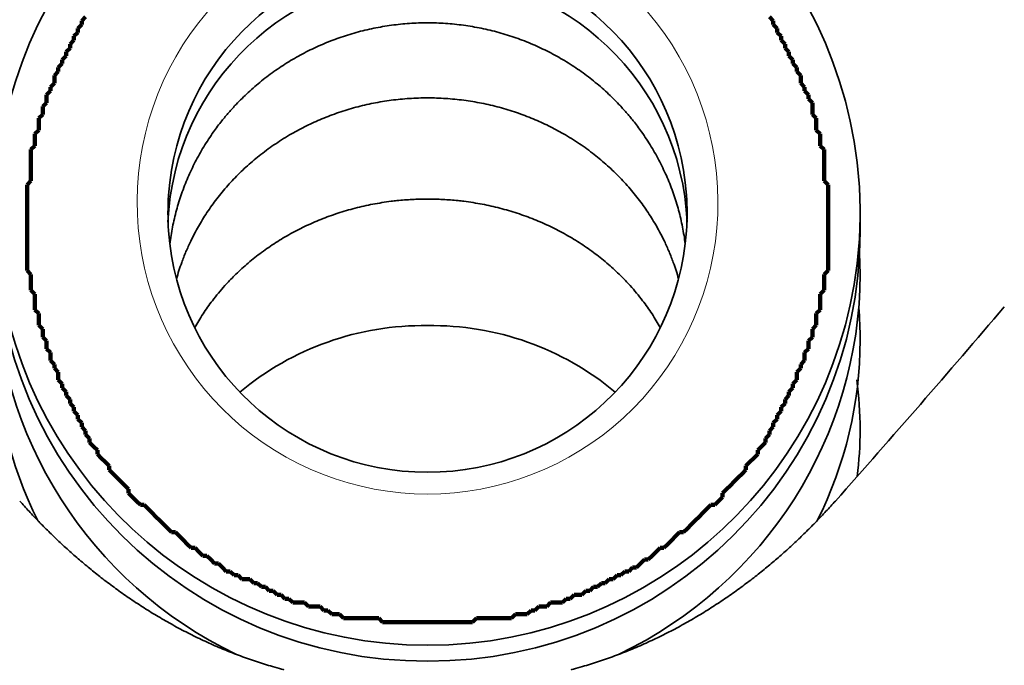
# Model space of a CAD drawing. Extents: x 0 to 420, y 0 to 297.
# Drawn here: x 238 to 239, y 233 to 234 of the extents above; entities that cross this region are included whole.
import ezdxf
from ezdxf.enums import TextEntityAlignment as Align

# ---------------------------------------------------------------- set-up
doc = ezdxf.new("R2010")
doc.units = 0
doc.layers.get('0').update_dxf_attribs({"lineweight": 13})
doc.styles.get("Standard").update_dxf_attribs({"font": 'isocp.shx'})
doc.dimstyles.get("Standard").update_dxf_attribs({"dimtxt": 2.5, "dimasz": 2.5, "dimexe": 1.25, "dimexo": 0.625, "dimtad": 1, "dimcen": 2.5, "dimadec": 0, "dimazin": 0, "dimtfac": 1, "dimtmove": 0, "dimatfit": 0, "dimfxl": 1, "dimarcsym": 0})

# ---------------------------------------------------------------- blocks, each defined once
blk = doc.blocks.new('*D157')
at = {"color": 7, "lineweight": 13, "ltscale": 0.397083}
blk.add_line((242.385068, 246.123926), (242.385068, 262.007262), dxfattribs=at)
at = {"color": 7, "lineweight": 13}
for p, q in [((252.885063, 224.448928), (252.885063, 262.007262)), ((237.385066, 260.007265), (265.134856, 260.007265))]:
    blk.add_line(p, q, dxfattribs=at)
for points in [[(240.453218, 259.489625), (242.385068, 260.007265), (240.453218, 260.524899)], [(254.816917, 260.524899), (252.885063, 260.007265), (254.816917, 259.489625)]]:
    blk.add_lwpolyline(points, dxfattribs=at)
for s, p, p2 in [('35', (258.396913, 261.007263), (262.266655, 261.007263)), ('"', (263.66819, 257.007265), (265.134856, 257.007265)), ('1.38', (255.528712, 257.007265), (263.66819, 257.007265))]:
    blk.add_text(s, height=2, dxfattribs=at).set_placement(p, p2, align=Align.FIT)
blk = doc.blocks.new('*D159')
at = {"color": 230, "lineweight": 13, "ltscale": 0.311191}
blk.add_line((231.885068, 255.858108), (231.885068, 268.305756), dxfattribs=at)
at = {"color": 230, "lineweight": 13}
for p, q in [((252.885063, 224.448928), (252.885063, 268.305756)), ((231.885068, 266.305759), (252.885063, 266.305759))]:
    blk.add_line(p, q, dxfattribs=at)
at = {"color": 230, "lineweight": 13, "ltscale": 0.325942}
blk.add_line((231.885068, 238.773926), (231.885068, 251.811599), dxfattribs=at)
at = {"color": 230, "lineweight": 13}
for points in [[(233.816917, 266.823393), (231.885068, 266.305759), (233.816917, 265.788119)], [(250.953213, 265.788119), (252.885063, 266.305759), (250.953213, 266.823393)]]:
    blk.add_lwpolyline(points, dxfattribs=at)
for s, p, p2 in [('70', (240.450197, 267.305757), (244.319939, 267.305757)), ('"', (245.721474, 263.305759), (247.188139, 263.305759)), ('2.76', (237.581996, 263.305759), (245.721474, 263.305759))]:
    blk.add_text(s, height=2, dxfattribs=at).set_placement(p, p2, align=Align.FIT)
blk = doc.blocks.new('*D160')
at = {"color": 7, "lineweight": 13}
for p, q in [((207.135068, 234.873926), (207.135068, 273.37195)), ((252.885063, 224.448928), (252.885063, 273.37195)), ((207.135068, 271.371948), (252.885063, 271.371948))]:
    blk.add_line(p, q, dxfattribs=at)
for points in [[(209.066918, 271.889587), (207.135068, 271.371948), (209.066918, 270.854314)], [(250.953213, 270.854314), (252.885063, 271.371948), (250.953213, 271.889587)]]:
    blk.add_lwpolyline(points, dxfattribs=at)
for s, p, p2 in [('152.5', (224.87289, 272.371951), (235.147243, 272.371951)), ('"', (230.14417, 268.371953), (231.610835, 268.371953)), ('6', (228.409298, 268.371953), (230.144167, 268.371953))]:
    blk.add_text(s, height=2, dxfattribs=at).set_placement(p, p2, align=Align.FIT)
blk = doc.blocks.new('*D161')
at = {"color": 230, "lineweight": 13}
for p, q in [((194.010067, 226.30096), (194.010067, 283.073733)), ((252.885063, 223.473927), (252.885063, 283.073733)), ((194.010067, 281.073732), (252.885063, 281.073732))]:
    blk.add_line(p, q, dxfattribs=at)
for points in [[(195.941919, 281.591371), (194.010067, 281.073732), (195.941919, 280.556093)], [(250.953213, 280.556093), (252.885063, 281.073732), (250.953213, 281.591371)]]:
    blk.add_lwpolyline(points, dxfattribs=at)
for s, p, p2 in [('196.25', (217.242954, 282.073735), (229.652177, 282.073735)), ('"', (226.783974, 278.073732), (228.250639, 278.073732)), ('7.73', (218.644491, 278.073732), (226.783974, 278.073732))]:
    blk.add_text(s, height=2, dxfattribs=at).set_placement(p, p2, align=Align.FIT)
blk = doc.blocks.new('BLOCK104')
at = {"color": 7, "lineweight": 35, "ltscale": 0.0008}
blk.add_line((152.8484, 64.9329), (152.8481, 64.9649), dxfattribs=at)
at = {"color": 7, "lineweight": 35, "ltscale": 0.001833}
blk.add_line((152.8484, 64.7853), (152.8465, 64.8586), dxfattribs=at)
at = {"color": 7, "lineweight": 35}
for centre, radius, start, end in [((151.3482, 64.9968), 1.4998, 89.9922, 176.0781), ((151.3486, 64.9968), 1.4998, 3.9219, 90.0078), ((151.3482, 64.9968), 0.8998, 89.9871, 176.0712), ((151.3486, 64.9968), 0.8998, 3.9288, 90.0129), ((151.3435, 64.9274), 0.896, 89.6898, 177.6043), ((151.3533, 64.9274), 0.896, 2.3968, 90.3102), ((151.3433, 64.9381), 1.4955, 180.1973, 270.1962), ((151.3482, 64.9973), 0.8998, 183.9288, 270.0129), ((151.3486, 64.9973), 0.8998, 269.9871, 356.0712), ((151.3535, 64.9381), 1.4955, 269.8038, 359.8027), ((151.3482, 64.9973), 1.4998, 183.9219, 270.0078), ((151.3486, 64.9973), 1.4998, 269.9922, 356.0781), ((151.3168, 64.7927), 1.469, 180.2896, 244.4812), ((151.38, 64.7927), 1.469, 295.5189, 359.7104), ((119.9205, 93.1411), 43.9083, 318.41503, 319.58002), ((151.4634, 64.5556), 1.385, 0.0008, 4.7062), ((151.3348, 63.6115), 0.9951, 89.2161, 129.8191), ((151.362, 63.6115), 0.9951, 50.1809, 90.7839), ((151.2431, 64.5569), 1.3947, 180.0523, 206.7816), ((151.4539, 64.5569), 1.3946, 333.2859, 359.9488), ((151.5398, 64.246), 1.3086, 0.0019, 7.5547), ((151.5399, 64.246), 1.3085, 352.8545, 359.9984)]:
    blk.add_arc(centre, radius, start, end, dxfattribs=at)
for major_axis, start_param, end_param in [((1.5, 0), 6.21489, 6.351481), ((0.9, 0), 3.073297, 3.209888), ((0.9, 0), 6.21489, 6.351481)]:
    blk.add_ellipse((151.3484, 64.9971), major_axis=major_axis, ratio=0.999675, start_param=start_param, end_param=end_param, dxfattribs=at)
for points, degree, knots in [([(150.4549, 64.8894), (150.4573, 64.9092), (150.4636, 64.9485), (150.4772, 65.0068), (150.495, 65.0641), (150.5167, 65.12), (150.5424, 65.1745), (150.5722, 65.2276), (150.6033, 65.2749), (150.6328, 65.3143), (150.6591, 65.346), (150.6892, 65.3791), (150.7265, 65.4161), (150.7722, 65.4556), (150.8215, 65.4926), (150.8733, 65.5262), (150.9274, 65.5562), (150.9836, 65.5826), (151.0416, 65.6052), (151.1011, 65.6239), (151.1619, 65.6385), (151.2235, 65.649), (151.2858, 65.6553), (151.3275, 65.6567), (151.3484, 65.6567)], 3, [0, 0, 0, 0, 0.05969, 0.119459, 0.179334, 0.239333, 0.299485, 0.359798, 0.421945, 0.469214, 0.507421, 0.545392, 0.603356, 0.664927, 0.72643, 0.788128, 0.850004, 0.91205, 0.97424, 1.036563, 1.098987, 1.161495, 1.224056, 1.286645, 1.286645, 1.286645, 1.286645]), ([(152.2419, 64.8895), (152.2395, 64.9092), (152.2332, 64.9486), (152.2196, 65.0068), (152.2018, 65.0641), (152.1801, 65.12), (152.1544, 65.1745), (152.1246, 65.2276), (152.0935, 65.2749), (152.064, 65.3143), (152.0377, 65.346), (152.0076, 65.3791), (151.9703, 65.4161), (151.9246, 65.4556), (151.8753, 65.4926), (151.8235, 65.5262), (151.7694, 65.5563), (151.7132, 65.5826), (151.6552, 65.6052), (151.5957, 65.6239), (151.5349, 65.6385), (151.4733, 65.649), (151.411, 65.6553), (151.3693, 65.6567), (151.3484, 65.6567)], 3, [0, 0, 0, 0, 0.05969, 0.119458, 0.179333, 0.239331, 0.299483, 0.359796, 0.421941, 0.469209, 0.507415, 0.545386, 0.603351, 0.664922, 0.726425, 0.788122, 0.849997, 0.912043, 0.974233, 1.036555, 1.098979, 1.161486, 1.224046, 1.286635, 1.286635, 1.286635, 1.286635]), ([(150.4779, 64.7688), (150.4832, 64.7879), (150.4935, 64.8196), (150.5104, 64.8629), (150.5264, 64.8985), (150.5463, 64.9377), (150.5717, 64.9813), (150.604, 65.0292), (150.6406, 65.0758), (150.6806, 65.12), (150.7238, 65.1617), (150.7709, 65.2012), (150.8219, 65.2383), (150.8749, 65.2713), (150.9284, 65.2998), (150.9828, 65.3245), (151.0399, 65.3461), (151.0996, 65.3643), (151.1607, 65.3786), (151.2227, 65.3888), (151.2854, 65.395), (151.3274, 65.3964), (151.3484, 65.3964)], 3, [0, 0, 0, 0, 0.059521, 0.099762, 0.139476, 0.176561, 0.231588, 0.290635, 0.349757, 0.409309, 0.469272, 0.529671, 0.593469, 0.658452, 0.71677, 0.77533, 0.837355, 0.899836, 0.962519, 1.025369, 1.088327, 1.151342, 1.151342, 1.151342, 1.151342]), ([(152.2189, 64.7688), (152.2136, 64.7879), (152.2033, 64.8196), (152.1864, 64.8629), (152.1704, 64.8985), (152.1505, 64.9377), (152.1251, 64.9813), (152.0928, 65.0292), (152.0562, 65.0758), (152.0162, 65.12), (151.973, 65.1617), (151.926, 65.2012), (151.8749, 65.2383), (151.8219, 65.2713), (151.7684, 65.2998), (151.714, 65.3245), (151.6569, 65.3461), (151.5972, 65.3643), (151.5361, 65.3786), (151.4741, 65.3888), (151.4114, 65.395), (151.3694, 65.3964), (151.3484, 65.3964)], 3, [0, 0, 0, 0, 0.059521, 0.099762, 0.139476, 0.17656, 0.231588, 0.290635, 0.349757, 0.409308, 0.469271, 0.529671, 0.593469, 0.658451, 0.71677, 0.77533, 0.837355, 0.899835, 0.962519, 1.025368, 1.088326, 1.151341, 1.151341, 1.151341, 1.151341]), ([(150.5413, 64.5991), (150.5503, 64.6153), (150.5696, 64.6473), (150.6042, 64.6964), (150.6409, 64.7406), (150.6808, 64.7824), (150.7211, 64.8196), (150.7669, 64.8566), (150.816, 64.891), (150.8678, 64.9224), (150.9221, 64.9506), (150.9787, 64.9754), (151.0372, 64.9967), (151.0973, 65.0143), (151.1591, 65.0282), (151.2076, 65.0359), (151.2531, 65.0412), (151.2952, 65.0445), (151.3306, 65.0455), (151.3484, 65.0455)], 3, [0, 0, 0, 0, 0.0556727, 0.1120284, 0.180071, 0.2276612, 0.2852306, 0.344484, 0.404363, 0.4649204, 0.5260759, 0.5878123, 0.6500313, 0.7126927, 0.775694, 0.8397313, 0.8601922, 0.9130504, 0.966369, 0.966369, 0.966369, 0.966369]), ([(152.1556, 64.5991), (152.1465, 64.6154), (152.1272, 64.6473), (152.0926, 64.6964), (152.0559, 64.7406), (152.016, 64.7824), (151.9757, 64.8196), (151.9299, 64.8566), (151.8808, 64.891), (151.829, 64.9224), (151.7747, 64.9506), (151.7181, 64.9754), (151.6596, 64.9967), (151.5995, 65.0143), (151.5378, 65.0282), (151.4892, 65.0359), (151.4437, 65.0412), (151.4016, 65.0445), (151.3662, 65.0455), (151.3484, 65.0455)], 3, [0, 0, 0, 0, 0.0556725, 0.1120281, 0.1800705, 0.2276602, 0.2852299, 0.3444831, 0.404362, 0.4649192, 0.5260745, 0.5878107, 0.6500295, 0.7126907, 0.7756918, 0.8397286, 0.8601893, 0.9130476, 0.9663661, 0.9663661, 0.9663661, 0.9663661]), ([(149.9342, 63.9979), (150.0715, 63.8434), (150.2301, 63.7007), (150.4159, 63.5703), (150.626, 63.4721), (150.8472, 63.4136), (150.8476, 63.4135), (150.848, 63.4134), (150.8484, 63.4133)], 5, [0, 0, 0, 0, 0, 0, 1.978169, 1.978169, 1.978169, 1.981735, 1.981735, 1.981735, 1.981735, 1.981735, 1.981735]), ([(152.7626, 63.9979), (152.6253, 63.8434), (152.4667, 63.7007), (152.2809, 63.5703), (152.0708, 63.4721), (151.8496, 63.4136), (151.8492, 63.4135), (151.8488, 63.4134), (151.8484, 63.4133)], 5, [0, 0, 0, 0, 0, 0, 1.978169, 1.978169, 1.978169, 1.981735, 1.981735, 1.981735, 1.981735, 1.981735, 1.981735])]:
    blk.add_open_spline(points, degree=degree, knots=knots, dxfattribs=at)
blk = doc.blocks.new('BLOCK131')
at = {"color": 7, "lineweight": 13, "ltscale": 0.001197}
for p, q in [((150.55545, 65.65799), (150.585739, 65.695068)), ((152.111069, 65.695068), (152.141357, 65.65799))]:
    blk.add_line(p, q, dxfattribs=at)
at = {"color": 7, "lineweight": 140, "ltscale": 0.000479}
for p, q in [((150.149368, 65.664124), (150.162918, 65.677666)), ((152.53389, 65.677666), (152.54744, 65.664124)), ((150.122269, 65.609932), (150.135818, 65.623482)), ((150.135818, 65.637024), (150.149368, 65.650574)), ((152.54744, 65.650574), (152.560989, 65.637024)), ((152.560989, 65.623482), (152.574539, 65.609932)), ((150.108719, 65.582832), (150.122269, 65.596382)), ((152.574539, 65.596382), (152.588089, 65.582832)), ((150.095169, 65.55574), (150.108719, 65.56929)), ((152.588089, 65.56929), (152.601639, 65.55574)), ((150.081619, 65.528648), (150.095169, 65.542191)), ((152.601639, 65.542191), (152.615189, 65.528648)), ((150.05452, 65.474457), (150.068069, 65.487999)), ((150.068069, 65.501549), (150.081619, 65.515099)), ((152.615189, 65.515099), (152.628738, 65.501549)), ((152.628738, 65.487999), (152.642273, 65.474457)), ((150.027435, 65.406715), (150.040985, 65.420265)), ((150.040985, 65.433815), (150.05452, 65.447357)), ((152.642273, 65.447357), (152.655823, 65.433815)), ((152.655823, 65.420265), (152.669373, 65.406715)), ((152.669373, 65.393166), (152.682922, 65.379623)), ((150.013885, 65.366074), (150.027435, 65.379623)), ((150.000336, 65.325432), (150.013885, 65.338982)), ((152.682922, 65.338982), (152.696472, 65.325432)), ((149.986786, 65.27124), (150.000336, 65.28479)), ((152.696472, 65.28479), (152.710022, 65.27124)), ((149.973236, 65.217049), (149.986786, 65.230598)), ((152.710022, 65.230598), (152.723572, 65.217049)), ((149.959686, 65.095123), (149.973236, 65.108665)), ((152.723572, 65.108665), (152.737122, 65.095123)), ((149.973236, 64.783524), (149.959686, 64.797073)), ((152.737122, 64.797073), (152.723572, 64.783524)), ((149.986786, 64.71579), (149.973236, 64.729332)), ((152.723572, 64.729332), (152.710022, 64.71579)), ((150.000336, 64.648048), (149.986786, 64.661598)), ((152.710022, 64.661598), (152.696472, 64.648048)), ((150.013885, 64.593857), (150.000336, 64.607407)), ((152.696472, 64.607407), (152.682922, 64.593857)), ((150.027435, 64.553215), (150.013885, 64.566765)), ((152.682922, 64.566765), (152.669373, 64.553215)), ((150.040985, 64.512573), (150.027435, 64.526123)), ((152.669373, 64.526123), (152.655823, 64.512573)), ((150.05452, 64.471931), (150.040985, 64.485481)), ((152.655823, 64.485481), (152.642273, 64.471931)), ((150.068069, 64.444832), (150.05452, 64.458382)), ((152.642273, 64.458382), (152.628738, 64.444832)), ((150.081619, 64.40419), (150.068069, 64.41774)), ((152.628738, 64.41774), (152.615189, 64.40419)), ((150.095169, 64.377098), (150.081619, 64.390648)), ((150.108719, 64.349998), (150.095169, 64.363548)), ((152.601639, 64.363548), (152.588089, 64.349998)), ((152.615189, 64.390648), (152.601639, 64.377098)), ((150.122269, 64.322906), (150.108719, 64.336456)), ((152.588089, 64.336456), (152.574539, 64.322906)), ((150.135818, 64.295815), (150.122269, 64.309357)), ((152.574539, 64.309357), (152.560989, 64.295815)), ((150.149368, 64.268715), (150.135818, 64.282265)), ((152.560989, 64.282265), (152.54744, 64.268715)), ((150.162918, 64.241623), (150.149368, 64.255165)), ((150.176468, 64.214523), (150.162918, 64.228073)), ((152.53389, 64.228073), (152.52034, 64.214523)), ((152.54744, 64.255165), (152.53389, 64.241623)), ((150.190018, 64.187431), (150.176468, 64.200981)), ((150.203568, 64.173882), (150.190018, 64.187431)), ((152.50679, 64.187431), (152.49324, 64.173882)), ((152.52034, 64.200981), (152.50679, 64.187431)), ((150.217102, 64.14679), (150.203568, 64.160332)), ((152.49324, 64.160332), (152.479691, 64.14679)), ((150.230652, 64.13324), (150.217102, 64.14679)), ((150.244202, 64.11969), (150.230652, 64.13324)), ((152.466156, 64.13324), (152.452606, 64.11969)), ((152.479691, 64.14679), (152.466156, 64.13324)), ((150.257751, 64.092598), (150.244202, 64.106148)), ((150.271301, 64.079048), (150.257751, 64.092598)), ((152.439056, 64.092598), (152.425507, 64.079048)), ((152.452606, 64.106148), (152.439056, 64.092598)), ((150.284851, 64.065498), (150.271301, 64.079048)), ((150.298401, 64.051956), (150.284851, 64.065498)), ((150.311951, 64.038406), (150.298401, 64.051956)), ((152.398407, 64.051956), (152.384857, 64.038406)), ((152.411957, 64.065498), (152.398407, 64.051956)), ((152.425507, 64.079048), (152.411957, 64.065498)), ((150.3255, 64.011314), (150.311951, 64.024857)), ((152.384857, 64.038406), (152.371307, 64.024857)), ((150.33905, 63.997765), (150.3255, 64.011314)), ((150.3526, 63.984215), (150.33905, 63.997765)), ((150.379684, 63.970669), (150.366135, 63.984215)), ((152.330658, 63.984215), (152.317123, 63.970669)), ((152.357758, 63.997765), (152.344208, 63.984215)), ((152.371307, 64.011314), (152.357758, 63.997765)), ((150.393234, 63.957119), (150.379684, 63.970669)), ((150.406784, 63.943573), (150.393234, 63.957119)), ((152.303574, 63.957119), (152.290024, 63.943573)), ((152.317123, 63.970669), (152.303574, 63.957119)), ((150.420334, 63.930023), (150.406784, 63.943573)), ((150.433884, 63.916477), (150.420334, 63.930023)), ((150.447433, 63.902931), (150.433884, 63.916477)), ((152.262924, 63.916477), (152.249374, 63.902931)), ((152.276474, 63.930023), (152.262924, 63.916477)), ((152.290024, 63.943573), (152.276474, 63.930023)), ((150.460983, 63.889381), (150.447433, 63.902931)), ((150.488083, 63.875835), (150.474533, 63.889381)), ((152.222275, 63.889381), (152.208725, 63.875835)), ((152.249374, 63.902931), (152.235825, 63.889381)), ((150.501633, 63.862286), (150.488083, 63.875835)), ((150.515167, 63.84874), (150.501633, 63.862286)), ((150.528717, 63.83519), (150.515167, 63.84874)), ((152.181625, 63.84874), (152.168091, 63.83519)), ((152.195175, 63.862286), (152.181625, 63.84874)), ((152.208725, 63.875835), (152.195175, 63.862286)), ((150.555817, 63.821644), (150.542267, 63.83519)), ((150.569366, 63.808098), (150.555817, 63.821644)), ((152.140991, 63.821644), (152.127441, 63.808098)), ((152.154541, 63.83519), (152.140991, 63.821644)), ((150.596466, 63.794548), (150.582916, 63.808098)), ((150.610016, 63.781002), (150.596466, 63.794548)), ((150.637115, 63.767452), (150.623566, 63.781002)), ((152.086792, 63.781002), (152.073242, 63.767452)), ((152.100342, 63.794548), (152.086792, 63.781002)), ((152.127441, 63.808098), (152.113892, 63.794548)), ((150.650665, 63.753906), (150.637115, 63.767452)), ((150.67775, 63.740356), (150.6642, 63.753906)), ((152.032593, 63.753906), (152.019058, 63.740356)), ((152.059692, 63.767452), (152.046143, 63.753906)), ((150.704849, 63.72681), (150.691299, 63.740356)), ((150.745499, 63.713264), (150.731949, 63.72681)), ((150.772598, 63.699715), (150.759048, 63.713264)), ((151.951309, 63.713264), (151.937759, 63.699715)), ((151.978409, 63.72681), (151.964859, 63.713264)), ((152.005508, 63.740356), (151.991959, 63.72681)), ((150.799698, 63.686169), (150.786148, 63.699715)), ((150.826782, 63.672619), (150.813232, 63.686169)), ((151.89711, 63.686169), (151.88356, 63.672619)), ((151.92421, 63.699715), (151.91066, 63.686169)), ((150.853882, 63.659073), (150.840332, 63.672619)), ((150.880981, 63.645523), (150.867432, 63.659073)), ((150.935181, 63.631977), (150.921631, 63.645523)), ((151.775177, 63.645523), (151.761627, 63.631977)), ((151.829376, 63.659073), (151.815826, 63.645523)), ((151.856476, 63.672619), (151.842926, 63.659073)), ((150.989365, 63.618431), (150.975815, 63.631977)), ((151.016464, 63.604881), (151.002914, 63.618431)), ((151.707443, 63.618431), (151.693893, 63.604881)), ((151.734528, 63.631977), (151.720978, 63.618431)), ((151.057114, 63.591335), (151.043564, 63.604881)), ((151.192596, 63.577785), (151.179047, 63.591335)), ((151.517761, 63.591335), (151.504211, 63.577785)), ((151.653244, 63.604881), (151.639694, 63.591335))]:
    blk.add_line(p, q, dxfattribs=at)
at = {"color": 7, "lineweight": 140, "ltscale": 0.000339}
for p, q in [((150.149368, 65.650574), (150.149368, 65.664124)), ((152.54744, 65.664124), (152.54744, 65.650574)), ((150.135818, 65.623482), (150.135818, 65.637024)), ((152.560989, 65.637024), (152.560989, 65.623482)), ((150.122269, 65.596382), (150.122269, 65.609932)), ((152.574539, 65.609932), (152.574539, 65.596382)), ((150.095169, 65.542191), (150.095169, 65.55574)), ((150.108719, 65.56929), (150.108719, 65.582832)), ((152.588089, 65.582832), (152.588089, 65.56929)), ((152.601639, 65.55574), (152.601639, 65.542191)), ((150.081619, 65.515099), (150.081619, 65.528648)), ((152.615189, 65.528648), (152.615189, 65.515099)), ((150.068069, 65.487999), (150.068069, 65.501549)), ((152.628738, 65.501549), (152.628738, 65.487999)), ((150.05452, 65.460907), (150.05452, 65.474457)), ((150.05452, 65.447357), (150.05452, 65.460907)), ((152.642273, 65.474457), (152.642273, 65.460907)), ((152.642273, 65.460907), (152.642273, 65.447357)), ((150.040985, 65.420265), (150.040985, 65.433815)), ((152.655823, 65.433815), (152.655823, 65.420265)), ((150.027435, 65.393166), (150.027435, 65.406715)), ((150.027435, 65.379623), (150.027435, 65.393166)), ((152.669373, 65.406715), (152.669373, 65.393166)), ((150.013885, 65.352524), (150.013885, 65.366074)), ((150.013885, 65.338982), (150.013885, 65.352524)), ((152.682922, 65.379623), (152.682922, 65.366074)), ((152.682922, 65.366074), (152.682922, 65.352524)), ((152.682922, 65.352524), (152.682922, 65.338982)), ((150.000336, 65.311882), (150.000336, 65.325432)), ((152.696472, 65.325432), (152.696472, 65.311882)), ((150.000336, 65.298332), (150.000336, 65.311882)), ((150.000336, 65.28479), (150.000336, 65.298332)), ((152.696472, 65.311882), (152.696472, 65.298332)), ((152.696472, 65.298332), (152.696472, 65.28479)), ((149.986786, 65.25769), (149.986786, 65.27124)), ((149.986786, 65.244148), (149.986786, 65.25769)), ((152.710022, 65.27124), (152.710022, 65.25769)), ((152.710022, 65.25769), (152.710022, 65.244148)), ((149.973236, 65.203499), (149.973236, 65.217049)), ((149.986786, 65.230598), (149.986786, 65.244148)), ((152.710022, 65.244148), (152.710022, 65.230598)), ((152.723572, 65.217049), (152.723572, 65.203499)), ((149.973236, 65.189957), (149.973236, 65.203499)), ((149.973236, 65.176407), (149.973236, 65.189957)), ((152.723572, 65.203499), (152.723572, 65.189957)), ((152.723572, 65.189957), (152.723572, 65.176407)), ((149.973236, 65.162857), (149.973236, 65.176407)), ((149.973236, 65.149315), (149.973236, 65.162857)), ((149.973236, 65.135765), (149.973236, 65.149315)), ((152.723572, 65.176407), (152.723572, 65.162857)), ((152.723572, 65.162857), (152.723572, 65.149315)), ((152.723572, 65.149315), (152.723572, 65.135765)), ((149.973236, 65.122215), (149.973236, 65.135765)), ((149.973236, 65.108665), (149.973236, 65.122215)), ((152.723572, 65.135765), (152.723572, 65.122215)), ((152.723572, 65.122215), (152.723572, 65.108665)), ((149.959686, 65.081573), (149.959686, 65.095123)), ((149.959686, 65.068024), (149.959686, 65.081573)), ((152.737122, 65.095123), (152.737122, 65.081573)), ((152.737122, 65.081573), (152.737122, 65.068024)), ((149.959686, 65.054482), (149.959686, 65.068024)), ((149.959686, 65.040932), (149.959686, 65.054482)), ((149.959686, 65.027382), (149.959686, 65.040932)), ((152.737122, 65.068024), (152.737122, 65.054482)), ((152.737122, 65.054482), (152.737122, 65.040932)), ((152.737122, 65.040932), (152.737122, 65.027382)), ((149.959686, 65.013832), (149.959686, 65.027382)), ((149.959686, 65.00029), (149.959686, 65.013832)), ((152.737122, 65.027382), (152.737122, 65.013832)), ((152.737122, 65.013832), (152.737122, 65.00029)), ((149.959686, 64.98674), (149.959686, 65.00029)), ((149.959686, 64.97319), (149.959686, 64.98674)), ((149.959686, 64.959648), (149.959686, 64.97319)), ((152.737122, 65.00029), (152.737122, 64.98674)), ((152.737122, 64.98674), (152.737122, 64.97319)), ((152.737122, 64.97319), (152.737122, 64.959648)), ((149.959686, 64.946098), (149.959686, 64.959648)), ((149.959686, 64.932549), (149.959686, 64.946098)), ((152.737122, 64.959648), (152.737122, 64.946098)), ((152.737122, 64.946098), (152.737122, 64.932549)), ((149.959686, 64.918999), (149.959686, 64.932549)), ((149.959686, 64.905457), (149.959686, 64.918999)), ((149.959686, 64.891907), (149.959686, 64.905457)), ((152.737122, 64.932549), (152.737122, 64.918999)), ((152.737122, 64.918999), (152.737122, 64.905457)), ((152.737122, 64.905457), (152.737122, 64.891907)), ((149.959686, 64.878357), (149.959686, 64.891907)), ((149.959686, 64.864815), (149.959686, 64.878357)), ((152.737122, 64.891907), (152.737122, 64.878357)), ((152.737122, 64.878357), (152.737122, 64.864815)), ((149.959686, 64.851265), (149.959686, 64.864815)), ((149.959686, 64.837715), (149.959686, 64.851265)), ((149.959686, 64.824165), (149.959686, 64.837715)), ((152.737122, 64.864815), (152.737122, 64.851265)), ((152.737122, 64.851265), (152.737122, 64.837715)), ((152.737122, 64.837715), (152.737122, 64.824165)), ((149.959686, 64.810623), (149.959686, 64.824165)), ((149.959686, 64.797073), (149.959686, 64.810623)), ((152.737122, 64.824165), (152.737122, 64.810623)), ((152.737122, 64.810623), (152.737122, 64.797073)), ((149.973236, 64.769981), (149.973236, 64.783524)), ((149.973236, 64.756432), (149.973236, 64.769981)), ((152.723572, 64.783524), (152.723572, 64.769981)), ((152.723572, 64.769981), (152.723572, 64.756432)), ((149.973236, 64.742882), (149.973236, 64.756432)), ((149.973236, 64.729332), (149.973236, 64.742882)), ((152.723572, 64.756432), (152.723572, 64.742882)), ((152.723572, 64.742882), (152.723572, 64.729332)), ((149.986786, 64.70224), (149.986786, 64.71579)), ((149.986786, 64.68869), (149.986786, 64.70224)), ((152.710022, 64.71579), (152.710022, 64.70224)), ((152.710022, 64.70224), (152.710022, 64.68869)), ((149.986786, 64.675148), (149.986786, 64.68869)), ((149.986786, 64.661598), (149.986786, 64.675148)), ((152.710022, 64.68869), (152.710022, 64.675148)), ((152.710022, 64.675148), (152.710022, 64.661598)), ((150.000336, 64.634499), (150.000336, 64.648048)), ((150.000336, 64.620956), (150.000336, 64.634499)), ((152.696472, 64.648048), (152.696472, 64.634499)), ((152.696472, 64.634499), (152.696472, 64.620956)), ((150.000336, 64.607407), (150.000336, 64.620956)), ((152.696472, 64.620956), (152.696472, 64.607407)), ((150.013885, 64.580315), (150.013885, 64.593857)), ((150.013885, 64.566765), (150.013885, 64.580315)), ((152.682922, 64.593857), (152.682922, 64.580315)), ((152.682922, 64.580315), (152.682922, 64.566765)), ((150.027435, 64.539665), (150.027435, 64.553215)), ((150.027435, 64.526123), (150.027435, 64.539665)), ((152.669373, 64.553215), (152.669373, 64.539665)), ((152.669373, 64.539665), (152.669373, 64.526123)), ((150.040985, 64.499023), (150.040985, 64.512573)), ((150.040985, 64.485481), (150.040985, 64.499023)), ((152.655823, 64.512573), (152.655823, 64.499023)), ((152.655823, 64.499023), (152.655823, 64.485481)), ((150.05452, 64.458382), (150.05452, 64.471931)), ((152.642273, 64.471931), (152.642273, 64.458382)), ((150.068069, 64.43129), (150.068069, 64.444832)), ((150.068069, 64.41774), (150.068069, 64.43129)), ((152.628738, 64.444832), (152.628738, 64.43129)), ((152.628738, 64.43129), (152.628738, 64.41774)), ((150.081619, 64.390648), (150.081619, 64.40419)), ((152.615189, 64.40419), (152.615189, 64.390648)), ((150.095169, 64.363548), (150.095169, 64.377098)), ((152.601639, 64.377098), (152.601639, 64.363548)), ((150.108719, 64.336456), (150.108719, 64.349998)), ((152.588089, 64.349998), (152.588089, 64.336456)), ((150.122269, 64.309357), (150.122269, 64.322906)), ((150.135818, 64.282265), (150.135818, 64.295815)), ((152.560989, 64.295815), (152.560989, 64.282265)), ((152.574539, 64.322906), (152.574539, 64.309357)), ((150.149368, 64.255165), (150.149368, 64.268715)), ((152.54744, 64.268715), (152.54744, 64.255165)), ((150.162918, 64.228073), (150.162918, 64.241623)), ((152.53389, 64.241623), (152.53389, 64.228073)), ((150.176468, 64.200981), (150.176468, 64.214523)), ((152.52034, 64.214523), (152.52034, 64.200981)), ((150.203568, 64.160332), (150.203568, 64.173882)), ((152.49324, 64.173882), (152.49324, 64.160332)), ((150.244202, 64.106148), (150.244202, 64.11969)), ((152.452606, 64.11969), (152.452606, 64.106148)), ((150.311951, 64.024857), (150.311951, 64.038406)), ((152.371307, 64.024857), (152.371307, 64.011314)), ((152.344208, 63.984215), (152.330658, 63.984215)), ((150.474533, 63.889381), (150.460983, 63.889381)), ((152.235825, 63.889381), (152.222275, 63.889381)), ((150.542267, 63.83519), (150.528717, 63.83519)), ((152.168091, 63.83519), (152.154541, 63.83519)), ((150.582916, 63.808098), (150.569366, 63.808098)), ((150.623566, 63.781002), (150.610016, 63.781002)), ((152.113892, 63.794548), (152.100342, 63.794548)), ((152.046143, 63.753906), (152.032593, 63.753906)), ((152.073242, 63.767452), (152.059692, 63.767452)), ((150.691299, 63.740356), (150.67775, 63.740356)), ((150.718399, 63.72681), (150.704849, 63.72681)), ((150.731949, 63.72681), (150.718399, 63.72681)), ((150.759048, 63.713264), (150.745499, 63.713264)), ((151.964859, 63.713264), (151.951309, 63.713264)), ((151.991959, 63.72681), (151.978409, 63.72681)), ((152.019058, 63.740356), (152.005508, 63.740356)), ((150.786148, 63.699715), (150.772598, 63.699715)), ((151.91066, 63.686169), (151.89711, 63.686169)), ((151.937759, 63.699715), (151.92421, 63.699715)), ((150.840332, 63.672619), (150.826782, 63.672619)), ((150.867432, 63.659073), (150.853882, 63.659073)), ((150.894531, 63.645523), (150.880981, 63.645523)), ((150.908081, 63.645523), (150.894531, 63.645523)), ((150.921631, 63.645523), (150.908081, 63.645523)), ((151.788727, 63.645523), (151.775177, 63.645523)), ((151.802277, 63.645523), (151.788727, 63.645523)), ((151.815826, 63.645523), (151.802277, 63.645523)), ((151.842926, 63.659073), (151.829376, 63.659073)), ((151.870026, 63.672619), (151.856476, 63.672619)), ((150.94873, 63.631977), (150.935181, 63.631977)), ((150.975815, 63.631977), (150.962265, 63.631977)), ((151.002914, 63.618431), (150.989365, 63.618431)), ((151.748077, 63.631977), (151.734528, 63.631977)), ((151.761627, 63.631977), (151.748077, 63.631977)), ((151.030014, 63.604881), (151.016464, 63.604881)), ((151.043564, 63.604881), (151.030014, 63.604881)), ((151.070663, 63.591335), (151.057114, 63.591335)), ((151.084213, 63.591335), (151.070663, 63.591335)), ((151.097763, 63.591335), (151.084213, 63.591335)), ((151.111313, 63.591335), (151.097763, 63.591335)), ((151.138397, 63.591335), (151.124847, 63.591335)), ((151.151947, 63.591335), (151.138397, 63.591335)), ((151.165497, 63.591335), (151.151947, 63.591335)), ((151.179047, 63.591335), (151.165497, 63.591335)), ((151.206146, 63.577785), (151.192596, 63.577785)), ((151.219696, 63.577785), (151.206146, 63.577785)), ((151.233246, 63.577785), (151.219696, 63.577785)), ((151.246796, 63.577785), (151.233246, 63.577785)), ((151.260345, 63.577785), (151.246796, 63.577785)), ((151.28743, 63.577785), (151.27388, 63.577785)), ((151.30098, 63.577785), (151.28743, 63.577785)), ((151.314529, 63.577785), (151.30098, 63.577785)), ((151.328079, 63.577785), (151.314529, 63.577785)), ((151.341629, 63.577785), (151.328079, 63.577785)), ((151.355179, 63.577785), (151.341629, 63.577785)), ((151.368729, 63.577785), (151.355179, 63.577785)), ((151.382278, 63.577785), (151.368729, 63.577785)), ((151.395828, 63.577785), (151.382278, 63.577785)), ((151.409378, 63.577785), (151.395828, 63.577785)), ((151.436462, 63.577785), (151.422913, 63.577785)), ((151.450012, 63.577785), (151.436462, 63.577785)), ((151.463562, 63.577785), (151.450012, 63.577785)), ((151.477112, 63.577785), (151.463562, 63.577785)), ((151.490662, 63.577785), (151.477112, 63.577785)), ((151.504211, 63.577785), (151.490662, 63.577785)), ((151.531311, 63.591335), (151.517761, 63.591335)), ((151.544861, 63.591335), (151.531311, 63.591335)), ((151.558411, 63.591335), (151.544861, 63.591335)), ((151.585495, 63.591335), (151.571945, 63.591335)), ((151.599045, 63.591335), (151.585495, 63.591335)), ((151.612595, 63.591335), (151.599045, 63.591335)), ((151.626144, 63.591335), (151.612595, 63.591335)), ((151.639694, 63.591335), (151.626144, 63.591335)), ((151.666794, 63.604881), (151.653244, 63.604881)), ((151.680344, 63.604881), (151.666794, 63.604881)), ((151.693893, 63.604881), (151.680344, 63.604881))]:
    blk.add_line(p, q, dxfattribs=at)
at = {"color": 7, "lineweight": 13, "ltscale": 0.001196}
for p, q in [((150.526962, 65.619545), (150.55545, 65.65799)), ((152.141357, 65.65799), (152.169846, 65.619545))]:
    blk.add_line(p, q, dxfattribs=at)
at = {"color": 7, "lineweight": 13, "ltscale": 0.001195}
for p, q in [((150.500351, 65.579834), (150.526962, 65.619545)), ((152.169846, 65.619545), (152.196457, 65.579834))]:
    blk.add_line(p, q, dxfattribs=at)
at = {"color": 7, "lineweight": 13, "ltscale": 0.001194}
for p, q in [((150.475647, 65.538948), (150.500351, 65.579834)), ((152.196457, 65.579834), (152.221161, 65.538948))]:
    blk.add_line(p, q, dxfattribs=at)
at = {"color": 7, "lineweight": 13, "ltscale": 0.001193}
for p, q in [((150.452911, 65.496979), (150.475647, 65.538948)), ((152.221161, 65.538948), (152.243896, 65.496979))]:
    blk.add_line(p, q, dxfattribs=at)
at = {"color": 7, "lineweight": 13, "ltscale": 0.001192}
for p, q in [((150.43219, 65.454025), (150.452911, 65.496979)), ((152.243896, 65.496979), (152.264618, 65.454025))]:
    blk.add_line(p, q, dxfattribs=at)
at = {"color": 7, "lineweight": 13, "ltscale": 0.001191}
for p, q in [((150.413528, 65.410179), (150.43219, 65.454025)), ((152.264618, 65.454025), (152.283279, 65.410179))]:
    blk.add_line(p, q, dxfattribs=at)
at = {"color": 7, "lineweight": 13, "ltscale": 0.00119}
for p, q in [((150.396942, 65.365555), (150.413528, 65.410179)), ((152.283279, 65.410179), (152.299866, 65.365555))]:
    blk.add_line(p, q, dxfattribs=at)
at = {"color": 7, "lineweight": 13, "ltscale": 0.001189}
for p, q in [((150.382477, 65.320236), (150.396942, 65.365555)), ((152.299866, 65.365555), (152.314331, 65.320236))]:
    blk.add_line(p, q, dxfattribs=at)
at = {"color": 7, "lineweight": 13, "ltscale": 0.001188}
for p, q in [((150.370163, 65.274338), (150.382477, 65.320236)), ((152.314331, 65.320236), (152.326645, 65.274338))]:
    blk.add_line(p, q, dxfattribs=at)
at = {"color": 7, "lineweight": 13, "ltscale": 0.001187}
for p, q in [((150.360016, 65.227943), (150.370163, 65.274338)), ((152.326645, 65.274338), (152.336792, 65.227943))]:
    blk.add_line(p, q, dxfattribs=at)
at = {"color": 7, "lineweight": 13, "ltscale": 0.001186}
for p, q in [((150.352036, 65.181175), (150.360016, 65.227943)), ((152.336792, 65.227943), (152.344772, 65.181175))]:
    blk.add_line(p, q, dxfattribs=at)
at = {"color": 7, "lineweight": 13, "ltscale": 0.001185}
for p, q in [((150.346252, 65.134125), (150.352036, 65.181175)), ((152.344772, 65.181175), (152.350555, 65.134125))]:
    blk.add_line(p, q, dxfattribs=at)
at = {"color": 7, "lineweight": 13, "ltscale": 0.001184}
for p, q in [((150.342682, 65.086891), (150.346252, 65.134125)), ((152.350555, 65.134125), (152.354126, 65.086891))]:
    blk.add_line(p, q, dxfattribs=at)
at = {"color": 7, "lineweight": 13, "ltscale": 0.001183}
for p, q in [((150.341309, 65.039589), (150.342682, 65.086891)), ((152.354126, 65.086891), (152.355499, 65.039589))]:
    blk.add_line(p, q, dxfattribs=at)
at = {"color": 7, "lineweight": 13, "ltscale": 0.001182}
for p, q in [((150.342133, 64.99231), (150.341309, 65.039589)), ((152.355499, 65.039589), (152.354675, 64.99231))]:
    blk.add_line(p, q, dxfattribs=at)
at = {"color": 7, "lineweight": 13, "ltscale": 0.001181}
for p, q in [((150.345139, 64.94516), (150.342133, 64.99231)), ((152.354675, 64.99231), (152.351669, 64.94516))]:
    blk.add_line(p, q, dxfattribs=at)
at = {"color": 7, "lineweight": 13, "ltscale": 0.00118}
for p, q in [((150.350342, 64.898239), (150.345139, 64.94516)), ((152.351669, 64.94516), (152.346466, 64.898239))]:
    blk.add_line(p, q, dxfattribs=at)
at = {"color": 7, "lineweight": 13, "ltscale": 0.001179}
for p, q in [((150.357712, 64.851646), (150.350342, 64.898239)), ((152.346466, 64.898239), (152.339096, 64.851646))]:
    blk.add_line(p, q, dxfattribs=at)
at = {"color": 7, "lineweight": 13, "ltscale": 0.001178}
for p, q in [((150.367218, 64.805489), (150.357712, 64.851646)), ((152.339096, 64.851646), (152.32959, 64.805489)), ((152.32959, 64.805489), (152.317947, 64.75985))]:
    blk.add_line(p, q, dxfattribs=at)
at = {"color": 7, "lineweight": 13, "ltscale": 0.001177}
blk.add_line((150.378845, 64.75985), (150.367218, 64.805489), dxfattribs=at)
at = {"color": 7, "lineweight": 13, "ltscale": 0.001176}
for p, q in [((150.392578, 64.714844), (150.378845, 64.75985)), ((152.317947, 64.75985), (152.30423, 64.714844)), ((150.408371, 64.670547), (150.392578, 64.714844)), ((152.30423, 64.714844), (152.288437, 64.670547))]:
    blk.add_line(p, q, dxfattribs=at)
at = {"color": 7, "lineweight": 13, "ltscale": 0.001175}
for p, q in [((150.426178, 64.627068), (150.408371, 64.670547)), ((152.288437, 64.670547), (152.27063, 64.627068))]:
    blk.add_line(p, q, dxfattribs=at)
at = {"color": 7, "lineweight": 13, "ltscale": 0.001174}
for p, q in [((150.445969, 64.584488), (150.426178, 64.627068)), ((152.27063, 64.627068), (152.250839, 64.584488))]:
    blk.add_line(p, q, dxfattribs=at)
at = {"color": 7, "lineweight": 13, "ltscale": 0.001173}
for p, q in [((150.467697, 64.542892), (150.445969, 64.584488)), ((152.250839, 64.584488), (152.229111, 64.542892))]:
    blk.add_line(p, q, dxfattribs=at)
at = {"color": 7, "lineweight": 13, "ltscale": 0.001172}
for p, q in [((150.491302, 64.50238), (150.467697, 64.542892)), ((152.229111, 64.542892), (152.20549, 64.50238))]:
    blk.add_line(p, q, dxfattribs=at)
at = {"color": 7, "lineweight": 13, "ltscale": 0.001171}
for p, q in [((150.516754, 64.463036), (150.491302, 64.50238)), ((152.20549, 64.50238), (152.180054, 64.463036)), ((150.543991, 64.424927), (150.516754, 64.463036)), ((152.180054, 64.463036), (152.152817, 64.424927))]:
    blk.add_line(p, q, dxfattribs=at)
at = {"color": 7, "lineweight": 13, "ltscale": 0.00117}
for p, q in [((150.572937, 64.388145), (150.543991, 64.424927)), ((152.152817, 64.424927), (152.123871, 64.388145)), ((150.603546, 64.352768), (150.572937, 64.388145)), ((152.123871, 64.388145), (152.093262, 64.352768))]:
    blk.add_line(p, q, dxfattribs=at)
at = {"color": 7, "lineweight": 13, "ltscale": 0.001169}
for p, q in [((150.635727, 64.318863), (150.603546, 64.352768)), ((152.093262, 64.352768), (152.061081, 64.318863))]:
    blk.add_line(p, q, dxfattribs=at)
at = {"color": 7, "lineweight": 13, "ltscale": 0.001168}
for p, q in [((150.669449, 64.286499), (150.635727, 64.318863)), ((152.061081, 64.318863), (152.027359, 64.286499)), ((150.704605, 64.255745), (150.669449, 64.286499)), ((152.027359, 64.286499), (151.992203, 64.255745))]:
    blk.add_line(p, q, dxfattribs=at)
at = {"color": 7, "lineweight": 13, "ltscale": 0.001167}
for p, q in [((150.741119, 64.226669), (150.704605, 64.255745)), ((151.992203, 64.255745), (151.955688, 64.226669)), ((150.778946, 64.199333), (150.741119, 64.226669)), ((151.955688, 64.226669), (151.917862, 64.199333))]:
    blk.add_line(p, q, dxfattribs=at)
at = {"color": 7, "lineweight": 13, "ltscale": 0.001166}
for p, q in [((150.817963, 64.173782), (150.778946, 64.199333)), ((151.917862, 64.199333), (151.878845, 64.173782)), ((150.858124, 64.150078), (150.817963, 64.173782)), ((151.878845, 64.173782), (151.838684, 64.150078))]:
    blk.add_line(p, q, dxfattribs=at)
at = {"color": 7, "lineweight": 13, "ltscale": 0.001165}
for p, q in [((150.899323, 64.128273), (150.858124, 64.150078)), ((150.941467, 64.108398), (150.899323, 64.128273)), ((151.797485, 64.128273), (151.755341, 64.108398)), ((151.838684, 64.150078), (151.797485, 64.128273)), ((150.984482, 64.090508), (150.941467, 64.108398)), ((151.755341, 64.108398), (151.712326, 64.090508))]:
    blk.add_line(p, q, dxfattribs=at)
at = {"color": 7, "lineweight": 13, "ltscale": 0.001164}
for p, q in [((151.028259, 64.074631), (150.984482, 64.090508)), ((151.712326, 64.090508), (151.668549, 64.074631)), ((151.072723, 64.060806), (151.028259, 64.074631)), ((151.117767, 64.049065), (151.072723, 64.060806)), ((151.624084, 64.060806), (151.579025, 64.049065)), ((151.668549, 64.074631), (151.624084, 64.060806)), ((151.163315, 64.039421), (151.117767, 64.049065)), ((151.209244, 64.031898), (151.163315, 64.039421)), ((151.533493, 64.039421), (151.487564, 64.031898)), ((151.579025, 64.049065), (151.533493, 64.039421))]:
    blk.add_line(p, q, dxfattribs=at)
at = {"color": 7, "lineweight": 13, "ltscale": 0.001163}
for p, q in [((151.255463, 64.026512), (151.209244, 64.031898)), ((151.30188, 64.023277), (151.255463, 64.026512)), ((151.348404, 64.022202), (151.30188, 64.023277)), ((151.394928, 64.023277), (151.348404, 64.022202)), ((151.441345, 64.026512), (151.394928, 64.023277)), ((151.487564, 64.031898), (151.441345, 64.026512))]:
    blk.add_line(p, q, dxfattribs=at)
at = {"color": 7, "lineweight": 140, "ltscale": 0.000338}
for p, q in [((150.366135, 63.984215), (150.3526, 63.984215)), ((150.6642, 63.753906), (150.650665, 63.753906)), ((150.813232, 63.686169), (150.799698, 63.686169)), ((151.88356, 63.672619), (151.870026, 63.672619)), ((150.962265, 63.631977), (150.94873, 63.631977)), ((151.720978, 63.618431), (151.707443, 63.618431)), ((151.124847, 63.591335), (151.111313, 63.591335)), ((151.27388, 63.577785), (151.260345, 63.577785)), ((151.422913, 63.577785), (151.409378, 63.577785)), ((151.571945, 63.591335), (151.558411, 63.591335))]:
    blk.add_line(p, q, dxfattribs=at)

msp = doc.modelspace()

# ---------------------------------------------------------------- block references
at = {"lineweight": 0, "xscale": 0.3, "yscale": 0.3, "zscale": 0.3}
for name in ['BLOCK104', 'BLOCK131']:
    msp.add_blockref(name, (193.230546, 214.273927), dxfattribs=at)

# ---------------------------------------------------------------- dimensions: what is measured, and where the dimension line sits
at = {"color": 0, "lineweight": 0}
for base, p1, p2, picture, middle in [((252.885065, 281.073732), (194.010067, 224.300961), (252.885065, 221.473927), '*D161', (223.447566, 281.073732)), ((252.885065, 271.37195), (207.135067, 232.873927), (252.885065, 222.448927), '*D160', (230.010066, 271.37195)), ((252.885065, 266.305757), (231.885067, 236.773927), (252.885065, 222.448927), '*D159', (242.385066, 266.305757)), ((252.885065, 260.007263), (242.385067, 244.123927), (252.885065, 222.448927), '*D157', (260.331782, 260.007263))]:
    dim = msp.add_linear_dim(base=base, p1=p1, p2=p2, angle=359.998092, dimstyle='STANDARD', override={"dimlfac": 3.333333}, dxfattribs=at)
    dim.commit()
    dim.dimension.update_dxf_attribs({"geometry": picture, "text_midpoint": middle, "dimtype": 160, "oblique_angle": 89.999523})

doc.saveas('drawing.dxf')
